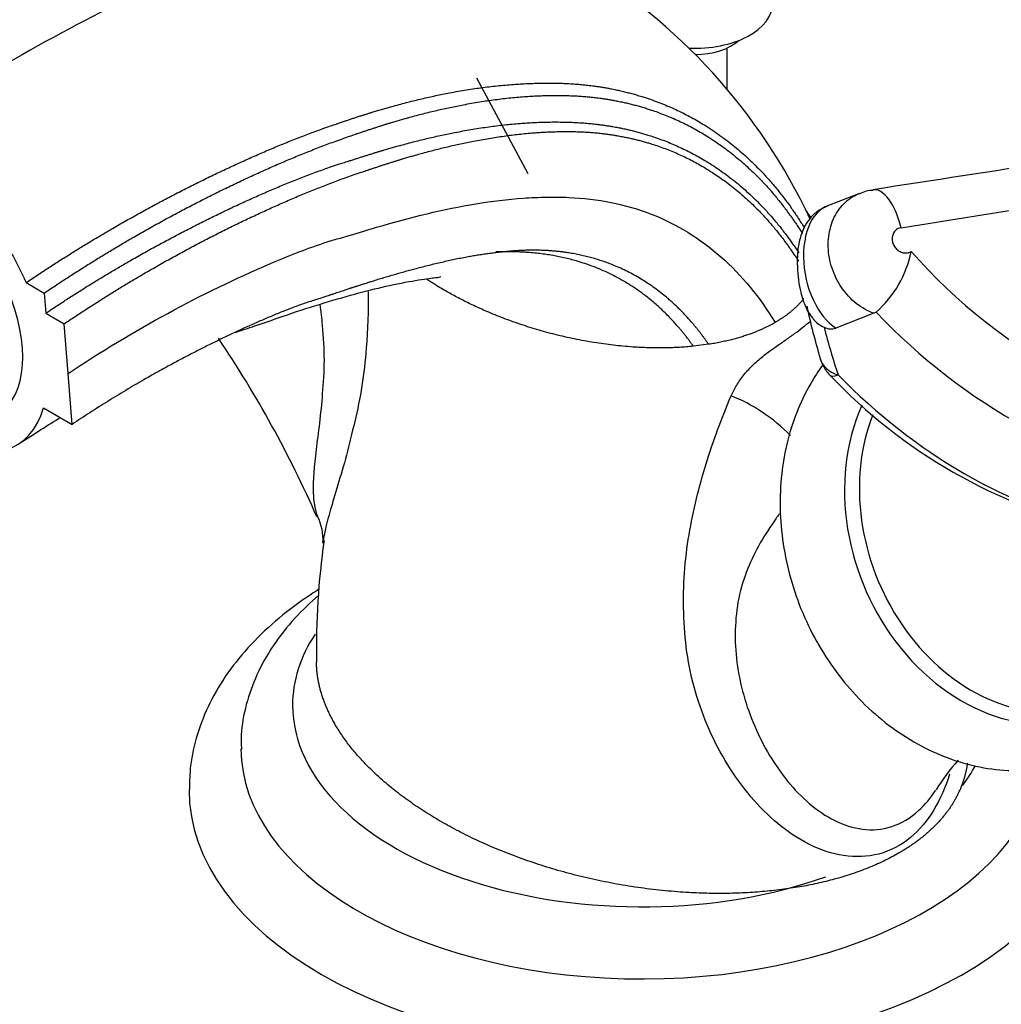
# Paper-space layout 'Layout1' of a CAD drawing. Units: millimetres. Extents: x 0 to 1406, y 0 to 1856.
# Drawn here: x 277 to 353, y 397 to 473 of the extents above; entities that cross this region are included whole.
import ezdxf
from ezdxf import colors
from ezdxf.entities.mleader import LeaderData, LeaderLine
from ezdxf.math import Vec2, Vec3

# ---------------------------------------------------------------- set-up
doc = ezdxf.new("R2010")
doc.units = ezdxf.units.MM
doc.layers.add('DV7_Défaut', color=7, linetype='Continuous')
doc.layers.add('Défaut', color=7, linetype='Continuous')

# ---------------------------------------------------------------- blocks, each defined once
blk = doc.blocks.new('_DOT')
at = {"color": 0}
blk.add_line((0, 0), (-1, 0), dxfattribs=at)
at = {"color": 0, "const_width": 0.333}
blk.add_lwpolyline([(-0.1665, 0, 1), (0.1665, 0, 1)], format="xyb", close=True, dxfattribs=at)
blk = doc.blocks.new('SE6')
at = {"layer": 'DV7_Défaut', "color": 7, "linetype": 'Continuous'}
for p, q in [((331.52, 467.486), (331.52, 470.728)), ((316.127, 460.993), (312.168, 468.382)), ((341.736, 459.482), (339.217, 458.496)), ((277.335, 452.581), (278.738, 451.772)), ((278.738, 451.772), (278.861, 450.216)), ((278.861, 450.216), (280.275, 449.399)), ((342.85, 450.206), (339.91, 449.055)), ((343.016, 450.299), (342.85, 450.206)), ((280.58, 445.549), (280.275, 449.399)), ((330.077, 447.809), (328.899, 447.658)), ((280.892, 441.621), (280.58, 445.549)), ((278.694, 442.89), (280.892, 441.621))]:
    blk.add_line(p, q, dxfattribs=at)
for centre, radius, start, end in [((297.013, 438.422), 45.13, 24.98402, 59.60298), ((987.996, -3684.288), 4193.975, 98.465683, 98.850115), ((-277.273, 4365.035), 3957.429, 279.046047, 279.497976), ((342.731, 457.852), 1.862, 88.99916, 121.85463), ((276.931, 417.189), 73.207, 33.51462, 33.95225), ((337.496, 456.609), 8.384, 311.17513, 348.88226), ((378.291, 483.604), 43.351, 221.29988, 262.84058), ((383.698, 460.407), 47.032, 191.82514, 196.9127), ((376.933, 482.328), 46.651, 223.36055, 259.2195), ((339.936, 451.265), 2.329, 218.66152, 246.13774), ((405.085, 466.526), 68.341, 194.74245, 197.96626), ((339.547, 450.181), 1.183, 242.12264, 287.86688), ((219.049, 399.021), 88.193, 23.69329, 33.96224), ((341.586, 447.526), 3, 196.0161, 207.10836), ((341.586, 447.526), 3, 207.10836, 224.36615), ((369.744, 474.131), 41.738, 223.44641, 256.85683), ((296.398, 432.737), 3.887, 355.85201, 26.95242), ((360.432, 424.193), 60.664, 171.99339, 180.90416), ((360.589, 405.512), 15.129, 137.93335, 148.74193)]:
    blk.add_arc(centre, radius, start, end, dxfattribs=at)
for centre, major_axis, ratio, start_param, end_param in [((329.02, 474.164), (-6, 0), 0.57735, 1.491754, 3.141593), ((329.02, 472.531), (-4, 0), 0.57735, 1.565327, 2.582603), ((268.383, 452.592), (6.877, -10.138), 0.524834, 0, 3.548454), ((343.367, 455.804), (0.61, -3.953), 0.437425, 1.764769, 3.144645), ((341.586, 447.526), (2.884, 0.828), 0.715172, 3.129654, 3.971665), ((341.586, 447.526), (2.145, 2.098), 0.268957, 3.141593, 3.706744), ((362.611, 476.513), (16.334, -41.714), 0.81339, 5.19303, 5.782443), ((333.248, 440.2), (-4.756, 3.492), 0.422098, 4.330259, 5.305083), ((354.26, 434.306), (-5.935, 15.157), 0.81339, 0.676918, 3.21027), ((268.386, 452.553), (-8.421, 12.413), 0.524834, 2.438168, 3.547167), ((354.839, 434.533), (-5.69, 14.53), 0.81339, 0.722898, 2.970494), ((324.929, 419.907), (-27, 0), 0.57735, 5.92245, 6.283185), ((324.929, 419.907), (-27, 0), 0.57735, 0, 2.124398), ((324.929, 416.641), (-31, 0), 0.57735, 0.006598, 3.04788), ((324.929, 419.907), (-27, 0), 0.57735, -3.550819, -3.444739), ((324.929, 413.375), (-35, 0), 0.57735, 6.28294, 6.283185), ((324.929, 413.375), (-35, 0), 0.57735, 0, 3.137832)]:
    blk.add_ellipse(centre, major_axis=major_axis, ratio=ratio, start_param=start_param, end_param=end_param, dxfattribs=at)
for points, knots in [([(319.922, 477.306), (318.26, 478.204), (315.746, 479.534), (311.856, 480.943), (308.847, 481.743), (306.361, 482.225), (302.749, 482.659), (297.639, 482.687), (291.496, 481.694), (285.365, 479.713), (279.582, 476.638), (273.246, 473.384), (266.581, 469.388), (262.455, 466.641), (259.964, 464.966)], [0, 0, 0, 0, 0.073002, 0.130722, 0.17221, 0.206013, 0.24113, 0.336211, 0.445986, 0.543908, 0.650631, 0.76262, 0.8791, 1, 1, 1, 1]), ([(319.848, 477.349), (317.866, 478.493), (315.079, 479.602), (311.73, 480.265), (310.344, 480.457), (308.238, 480.667), (303.536, 480.705), (298.235, 479.686), (294.062, 478.283), (292.742, 477.785), (291.98, 477.481), (289.995, 476.676), (281.885, 473.137), (273.818, 468.532), (267.461, 464.22)], [0, 0, 0, 0, 0.1466268, 0.1892955, 0.2106298, 0.2319641, 0.3173014, 0.4879761, 0.5306447, 0.5519791, 0.5626462, 0.5733134, 0.6586507, 1, 1, 1, 1]), ([(280.58, 445.549), (285.619, 448.913), (292.193, 452.477), (299.054, 455.225), (300.82, 455.802), (301.545, 456.003), (302.764, 456.358), (306.422, 457.49), (310.911, 458.568), (314.837, 459.07), (316.648, 459.169), (317.859, 459.197), (320.98, 459.181), (325.783, 458.231), (331.228, 454.877), (334.043, 451.426), (335.207, 449.491)], [0, 0, 0, 0, 0.25, 0.3125, 0.320312, 0.328125, 0.34375, 0.375, 0.5, 0.5625, 0.578125, 0.59375, 0.625, 0.75, 0.875, 1, 1, 1, 1]), ([(342.85, 450.206), (342.368, 450.378), (341.913, 450.633), (341.062, 451.308), (340.688, 451.71), (340.046, 452.641), (339.795, 453.146), (339.435, 454.226), (339.336, 454.775), (339.3, 455.881), (339.364, 456.412), (339.655, 457.419), (339.876, 457.871), (340.315, 458.465), (340.476, 458.643), (340.826, 458.964), (341.016, 459.106), (341.384, 459.327), (341.555, 459.411), (341.731, 459.481)], [0, 0, 0, 0, 0.135019, 0.135019, 0.270038, 0.270038, 0.405057, 0.405057, 0.540075, 0.540075, 0.675094, 0.675094, 0.810113, 0.810113, 0.877623, 0.877623, 0.945132, 0.945132, 1, 1, 1, 1]), ([(339.203, 458.458), (338.945, 458.349), (338.47, 458.14), (337.857, 457.533), (337.4, 456.805), (337.091, 455.936), (336.932, 454.944), (336.912, 453.809), (337.007, 452.753), (337.199, 451.735), (337.48, 450.889), (337.796, 450.213), (338.051, 449.919), (338.136, 449.823)], [0, 0, 0, 0, 0.072945, 0.15862, 0.242506, 0.333396, 0.449405, 0.548124, 0.645165, 0.746402, 0.870733, 0.963347, 1, 1, 1, 1]), ([(339.227, 458.499), (338.792, 458.33), (338.4, 457.987), (337.642, 456.754), (337.389, 455.707), (337.422, 453.401), (337.706, 452.206), (338.627, 450.241), (339.247, 449.485), (339.91, 449.055)], [0, 0, 0, 0, 0.188619, 0.188619, 0.459079, 0.459079, 0.72954, 0.72954, 1, 1, 1, 1]), ([(344.946, 456.828), (344.846, 456.812), (344.749, 456.777), (344.663, 456.726), (344.577, 456.675), (344.5, 456.606), (344.438, 456.526), (344.376, 456.446), (344.328, 456.352), (344.297, 456.251), (344.266, 456.151), (344.252, 456.041), (344.256, 455.932), (344.26, 455.822), (344.282, 455.709), (344.32, 455.603), (344.358, 455.496), (344.413, 455.393), (344.482, 455.302), (344.55, 455.211), (344.633, 455.129), (344.723, 455.064), (344.814, 454.998), (344.915, 454.948), (345.018, 454.915), (345.12, 454.883), (345.228, 454.869), (345.331, 454.873), (345.434, 454.878), (345.536, 454.902), (345.628, 454.942), (345.66, 454.957), (345.692, 454.974), (345.723, 454.992)], [0, 0, 0, 0, 0.096319, 0.096319, 0.096319, 0.192636, 0.192636, 0.192636, 0.288994, 0.288994, 0.288994, 0.385503, 0.385503, 0.385503, 0.48221, 0.48221, 0.48221, 0.579085, 0.579085, 0.579085, 0.676023, 0.676023, 0.676023, 0.772881, 0.772881, 0.772881, 0.869538, 0.869538, 0.869538, 0.965959, 0.965959, 0.965959, 1, 1, 1, 1]), ([(293.513, 448.735), (294.013, 448.9), (295.379, 449.339), (297.632, 450.154), (300.377, 451.022), (303.023, 451.799), (305.51, 452.398), (307.905, 452.849), (309.144, 452.979), (309.359, 453.021), (309.382, 453.049), (309.383, 453.053)], [0, 0, 0, 0, 0.0669448, 0.1818086, 0.3120885, 0.4413272, 0.5613035, 0.6904234, 0.8285262, 0.9772763, 1, 1, 1, 1]), ([(303.782, 451.899), (303.776, 450.406), (303.733, 448.94), (303.471, 445.533), (303.171, 443.624), (302.513, 440.948), (302.314, 440.071), (301.876, 438.431), (301.643, 437.663), (301.002, 435.517), (300.635, 434.312), (300.372, 433.073), (300.33, 432.844), (300.298, 432.627)], [0, 0, 0, 0, 0.181992, 0.181992, 0.434359, 0.434359, 0.560543, 0.560543, 0.686726, 0.686726, 0.939093, 0.939093, 1, 1, 1, 1]), ([(299.891, 434.495), (299.675, 434.992), (299.573, 435.621), (299.517, 437.297), (299.622, 438.391), (299.851, 440.307), (299.945, 440.994), (300.121, 442.443), (300.193, 443.213), (300.311, 444.827), (300.384, 445.663), (300.383, 447.448), (300.331, 448.36), (300.194, 449.817), (300.132, 450.354), (300.061, 450.894)], [0, 0, 0, 0, 0.190132, 0.190132, 0.43648, 0.43648, 0.559654, 0.559654, 0.682827, 0.682827, 0.806001, 0.806001, 0.929175, 0.929175, 1, 1, 1, 1]), ([(331.814, 443.816), (331.935, 444.099), (332.078, 444.378), (332.329, 444.794), (332.42, 444.932), (332.614, 445.207), (332.719, 445.345), (333.047, 445.748), (333.289, 446.006), (333.817, 446.508), (334.091, 446.74), (334.51, 447.068), (334.651, 447.174), (334.93, 447.379), (335.068, 447.478), (335.475, 447.764), (335.737, 447.944), (336.244, 448.296), (336.485, 448.468), (336.939, 448.802), (337.153, 448.965), (337.556, 449.284), (337.746, 449.439), (337.939, 449.597), (337.952, 449.608), (337.965, 449.618)], [0, 0, 0, 0, 0.110234, 0.110234, 0.165351, 0.165351, 0.220468, 0.220468, 0.330702, 0.330702, 0.440937, 0.440937, 0.496054, 0.496054, 0.551171, 0.551171, 0.661405, 0.661405, 0.771639, 0.771639, 0.881873, 0.881873, 0.992107, 0.992107, 1, 1, 1, 1]), ([(338.88, 446.197), (338.552, 445.746), (337.797, 444.582), (336.822, 442.551), (336.055, 440.086), (335.629, 437.476), (335.554, 434.773), (335.834, 432.036), (336.464, 429.325), (337.431, 426.699), (338.719, 424.212), (340.3, 421.921), (342.146, 419.875), (344.218, 418.121), (346.474, 416.704), (348.864, 415.658), (351.33, 415.01), (353.811, 414.775), (356.254, 414.957), (358.53, 415.519), (360.14, 416.222), (360.88, 416.638), (361.025, 416.72)], [0, 0, 0, 0, 0.035322, 0.087376, 0.13991, 0.192874, 0.246172, 0.299707, 0.353404, 0.407217, 0.461128, 0.515123, 0.569186, 0.623269, 0.677282, 0.73109, 0.784529, 0.837452, 0.889788, 0.941575, 0.990214, 1, 1, 1, 1]), ([(348.697, 414.575), (348.074, 412.615), (347.08, 410.841), (344.94, 409.066), (344.099, 408.633), (342.345, 408.175), (341.416, 408.144), (339.602, 408.421), (338.702, 408.728), (337.012, 409.571), (336.2, 410.116), (333.93, 411.995), (332.641, 413.553), (330.471, 417.049), (329.639, 418.944), (328.77, 421.941), (328.545, 422.974), (328.255, 425.027), (328.188, 426.048), (328.112, 428.107), (328.137, 429.132), (328.284, 431.143), (328.407, 432.127), (328.881, 434.992), (329.337, 436.803), (330.423, 440.336), (331.058, 442.05), (331.814, 443.816)], [0, 0, 0, 0, 0.105726, 0.105726, 0.161619, 0.161619, 0.217511, 0.217511, 0.273403, 0.273403, 0.329295, 0.329295, 0.441079, 0.441079, 0.552863, 0.552863, 0.608755, 0.608755, 0.664647, 0.664647, 0.72054, 0.72054, 0.776432, 0.776432, 0.888216, 0.888216, 1, 1, 1, 1]), ([(335.534, 434.697), (335.443, 434.573), (335.353, 434.448), (334.409, 433.109), (333.661, 431.85), (332.807, 429.731), (332.567, 428.977), (332.236, 427.388), (332.163, 426.553), (332.115, 424.893), (332.15, 424.056), (332.372, 422.363), (332.553, 421.511), (333.244, 419.041), (333.929, 417.465), (335.65, 414.593), (336.667, 413.318), (338.487, 411.773), (339.131, 411.333), (340.499, 410.653), (341.231, 410.413), (342.716, 410.232), (343.489, 410.292), (344.961, 410.77), (345.674, 411.194), (346.79, 412.206), (347.239, 412.748), (347.634, 413.348)], [0, 0, 0, 0, 0.013742, 0.013742, 0.147119, 0.147119, 0.213807, 0.213807, 0.280495, 0.280495, 0.347184, 0.347184, 0.413872, 0.413872, 0.547249, 0.547249, 0.680625, 0.680625, 0.747314, 0.747314, 0.814002, 0.814002, 0.88069, 0.88069, 0.947379, 0.947379, 1, 1, 1, 1]), ([(299.97, 428.87), (299.772, 428.745), (298.683, 428.043), (296.836, 426.676), (294.67, 424.64), (292.874, 422.441), (291.479, 420.109), (290.523, 417.711), (289.996, 415.403), (289.972, 414.059), (289.967, 413.382)], [0, 0, 0, 0, 0.032505, 0.180782, 0.328785, 0.47554, 0.619837, 0.760704, 0.897954, 1, 1, 1, 1]), ([(299.964, 428.414), (299.299, 427.846), (298.006, 426.604), (296.383, 424.554), (295.116, 422.306), (294.304, 420.003), (293.925, 417.996), (293.964, 416.909), (293.981, 416.494)], [0, 0, 0, 0, 0.176571, 0.368149, 0.555739, 0.737986, 0.914966, 1, 1, 1, 1])]:
    blk.add_open_spline(points, degree=3, knots=knots, dxfattribs=at)
for points, weights, degree, knots in [([(257.171, 464.223), (262.772, 468.072), (269.731, 472.358), (276.603, 475.908), (278.235, 476.792), (278.848, 477.158), (279.937, 477.742), (282.745, 478.989), (285.284, 479.8), (287.164, 480.231)], [1, 0.999698054528, 0.998720029811, 0.997181787797, 0.996258477095, 0.995637155801, 0.994773905941, 0.993485886599, 0.992401778451, 0.991594637631], 3, [0, 0, 0, 0, 0.538944, 0.67368, 0.690522, 0.707364, 0.741048, 0.808416, 1, 1, 1, 1]), ([(277.335, 452.581), (283.007, 456.401), (290.381, 460.49), (298.034, 463.668), (300.013, 464.397), (300.824, 464.68), (302.19, 465.15), (306.305, 466.497), (311.427, 467.656), (315.945, 467.998), (318.045, 468.008), (319.458, 467.974), (323.071, 467.649), (328.5, 465.981), (333.866, 461.885), (336.522, 458.374), (337.483, 456.796)], [1, 0.999674652583, 0.998620827159, 0.996963365425, 0.995968494564, 0.99529901846, 0.99436886339, 0.992611628443, 0.99051719894, 0.988470964907, 0.987108364408, 0.986032491841, 0.984362736591, 0.982488829315, 0.981039744939, 0.98036953133, 0.980177977455], 3, [0, 0, 0, 0, 0.2595, 0.324375, 0.332485, 0.340594, 0.356813, 0.38925, 0.519001, 0.583876, 0.600094, 0.616313, 0.648751, 0.778501, 0.908251, 1, 1, 1, 1]), ([(278.738, 451.772), (284.395, 455.588), (291.728, 459.658), (299.31, 462.799), (301.237, 463.511), (302.011, 463.784), (303.323, 464.24), (307.328, 465.56), (312.295, 466.701), (316.646, 467.044), (318.64, 467.055), (319.97, 467.023), (323.437, 466.72), (328.693, 465.111), (333.854, 461.168), (336.412, 457.822), (337.32, 456.367)], [1, 0.999698054527, 0.99872002981, 0.997181787794, 0.996258477091, 0.995637155796, 0.994773905935, 0.993143067303, 0.991199288214, 0.989300237938, 0.988035648056, 0.987037162026, 0.985487510755, 0.983748391929, 0.982422393824, 0.981809302714, 0.981633067344], 3, [0, 0, 0, 0, 0.2607846, 0.3259807, 0.3341302, 0.3422797, 0.3585788, 0.3911768, 0.5215691, 0.5867653, 0.6030643, 0.6193633, 0.6519614, 0.7823537, 0.912746, 1, 1, 1, 1]), ([(278.861, 450.216), (284.353, 453.902), (291.507, 457.827), (298.951, 460.86), (300.877, 461.534), (301.667, 461.787), (302.996, 462.214), (306.989, 463.481), (311.933, 464.6), (316.276, 464.977), (318.292, 465.005), (319.646, 464.983), (323.111, 464.742), (328.35, 463.28), (333.529, 459.535), (336.112, 456.304), (337.036, 454.883)], [1, 0.999772163563, 0.999034183737, 0.997873485491, 0.997176790757, 0.996707965611, 0.996056590477, 0.994826022387, 0.993359321467, 0.991926371189, 0.990972160316, 0.990218741172, 0.989049433941, 0.987737161782, 0.98673298937, 0.986268644369, 0.986135286496], 3, [0, 0, 0, 0, 0.2604561, 0.3255702, 0.3337094, 0.3418487, 0.3581272, 0.3906842, 0.5209122, 0.5860263, 0.6023048, 0.6185833, 0.6511403, 0.7813684, 0.9115964, 1, 1, 1, 1]), ([(267.461, 464.22), (267.461, 464.22), (267.462, 464.22), (267.462, 464.22), (270.2, 462.639), (273.364, 459.808), (275.846, 455.984), (277.335, 452.581)], [1, 1, 1, 1, 0.99999998795, 0.986242903915, 1, 1], 4, [0, 0, 0, 0, 0, 0, 0, 0, 1, 1, 1, 1, 1]), ([(280.275, 449.399), (285.748, 453.088), (292.847, 457.012), (300.2, 460.037), (302.062, 460.713), (302.807, 460.968), (304.072, 461.398), (307.936, 462.67), (312.706, 463.806), (316.869, 464.215), (318.768, 464.264), (320.031, 464.259), (323.343, 464.059), (328.405, 462.668), (333.513, 458.971), (336.075, 455.717), (337.016, 454.238)], [1, 0.999800493973, 0.999154278534, 0.998137907759, 0.997527843801, 0.997117314899, 0.996546935258, 0.995469382632, 0.994185059205, 0.992930289683, 0.992094730529, 0.991434995579, 0.990411086308, 0.989261989137, 0.988371498922, 0.987959633196, 0.987842082029], 3, [0, 0, 0, 0, 0.2593057, 0.3241322, 0.3322355, 0.3403388, 0.3565454, 0.3889586, 0.5186115, 0.5834379, 0.5996445, 0.6158511, 0.6482643, 0.7779172, 0.9075701, 1, 1, 1, 1]), ([(330.077, 447.809), (328.954, 449.45), (326.282, 452.308), (321.212, 454.817), (316.851, 455.214), (314.09, 454.946), (313.044, 454.817), (311.465, 454.584), (307.999, 453.86), (304.032, 452.701), (300.788, 451.593), (299.723, 451.25), (299.097, 451.059), (297.542, 450.517), (291.373, 447.939), (285.453, 444.675), (280.892, 441.621)], [0.987457267463, 0.987557129605, 0.98801856074, 0.989025019684, 0.990199475455, 0.991245980645, 0.991920274812, 0.992774273321, 0.994056733451, 0.99536939969, 0.996470732051, 0.997053698991, 0.99747328756, 0.998096814583, 0.999135614914, 0.999796091217, 1], 3, [0, 0, 0, 0, 0.125, 0.25, 0.375, 0.40625, 0.421875, 0.4375, 0.5, 0.625, 0.65625, 0.671875, 0.679688, 0.6875, 0.75, 1, 1, 1, 1]), ([(328.899, 447.658), (327.774, 449.257), (325.082, 452.068), (319.969, 454.572), (315.92, 455.017), (313.754, 454.958), (313.636, 454.954)], [0.984638159288, 0.984760466473, 0.985325609003, 0.98655827995, 0.9878736318, 0.988811679186, 0.988864725771], 3, [0, 0, 0, 0, 0.327066, 0.654132, 0.981199, 1, 1, 1, 1]), ([(328.899, 447.658), (324.324, 447.191), (318.659, 447.814), (313.406, 449.831), (309.377, 452.157), (309.006, 452.381), (308.64, 452.614), (308.281, 452.854)], [0.576787679725, 0.570985818234, 0.569557654589, 0.585786437627, 0.585786437627, 0.585615841973, 0.585311171428, 0.584903734565], 4, [0, 0, 0, 0, 0, 0.907007, 0.907007, 0.907007, 1, 1, 1, 1, 1]), ([(344.753, 408.462), (339.253, 405.286), (328.447, 403.089), (316.398, 406.87), (305.421, 413.207), (301.698, 416.341), (299.816, 419.907), (299.776, 423.237)], [0.585786437627, 0.585786437627, 0.552284749831, 0.585786437627, 0.585786437627, 0.574974918319, 0.57177732547, 0.573684825273], 4, [0, 0, 0, 0, 0, 0.637722, 0.637722, 0.637722, 1, 1, 1, 1, 1])]:
    blk.add_rational_spline(points, weights, degree=degree, knots=knots, dxfattribs=at)
for points, weights in [([(337.432, 451.349), (336.997, 450.802), (336.469, 450.307), (335.864, 449.87), (335.207, 449.491)], [0.581594826832, 0.583245926453, 0.584759911495, 0.585786437627, 0.585786437627]), ([(335.207, 449.491), (334.242, 448.933), (333.055, 448.439), (331.654, 448.056), (330.077, 447.809)], [0.585786437627, 0.585786437627, 0.583565331354, 0.580838821052, 0.578439075017]), ([(350.065, 415.419), (349.774, 413.254), (348.672, 411.288), (346.859, 409.678), (344.753, 408.462)], [0.574563450954, 0.57669295996, 0.580874415632, 0.585786437627, 0.585786437627])]:
    blk.add_rational_spline(points, weights, degree=4, dxfattribs=at)
for points in [[(276.883, 440.193), (278.007, 440.915), (278.999, 441.549), (279.991, 442.157)], [(300.298, 432.627), (300.29, 432.567), (300.282, 432.507), (300.274, 432.449)]]:
    blk.add_open_spline(points, degree=3, dxfattribs=at)

psp = doc.layouts.get("Layout1")

# ---------------------------------------------------------------- block references
at = {"layer": 'Défaut'}
psp.add_blockref('SE6', (0, 0), dxfattribs=at)

# ---------------------------------------------------------------- leaders
at = {"layer": 'Défaut', "color": 7, "linetype": 'Continuous'}
ml = psp.add_multileader_mtext('Standard', dxfattribs=at)
ml.set_content('{\\pxsm0.9;\\fSolid Edge ISO|b1||i0||c0|p34;\\W1.;31/08/2016\\P}', color=256)
ml.set_leader_properties()
ml.set_arrow_properties(name='DOT')
ml.build(insert=Vec2(0, 0))
ml.multileader.update_dxf_attribs({"leader_type": 0, "dogleg_length": 0, "arrow_head_size": 12})
ctx = ml.context
ctx.base_point, ctx.char_height, ctx.arrow_head_size, ctx.landing_gap_size = Vec3(1134.215, 1849.119), 12, 12, 4.2
notes = []
notes.append((ctx, [(0, (0, 0, 0), (0, 0), (1, 0), 1, [])]))
ctx.mtext.insert = Vec3(1138.415, 1855.239)
ml = psp.add_multileader_mtext('Standard', dxfattribs=at)
ml.set_content('{\\pxsm0.9;\\fArial|b1||i0||c0|p34;\\W1.;3202\\P}', color=256)
ml.set_leader_properties()
ml.set_arrow_properties(name='DOT')
ml.build(insert=Vec2(0, 0))
ml.multileader.update_dxf_attribs({"leader_type": 0, "dogleg_length": 0, "arrow_head_size": 12})
ctx = ml.context
ctx.base_point, ctx.char_height, ctx.arrow_head_size, ctx.landing_gap_size = Vec3(272.845, 1849.267), 12, 12, 4.2
notes.append((ctx, [(0, (0, 0, 0), (0, 0), (1, 0), 1, [])]))
ctx.mtext.insert = Vec3(277.045, 1855.369)
for ctx, leaders in notes:
    for number, flags, end, landing, length, lines in leaders:
        leader = LeaderData()
        leader.index, (leader.has_last_leader_line, leader.has_dogleg_vector, leader.attachment_direction) = number, flags
        leader.last_leader_point, leader.dogleg_vector, leader.dogleg_length = Vec3(end), Vec3(landing), length
        for number, points, colour, breaks in lines:
            line = LeaderLine()
            line.index, line.vertices, line.color, line.breaks = number, Vec3.list(points), colors.encode_raw_color(colour), breaks
            leader.lines.append(line)
        ctx.leaders.append(leader)

doc.saveas('drawing.dxf')
